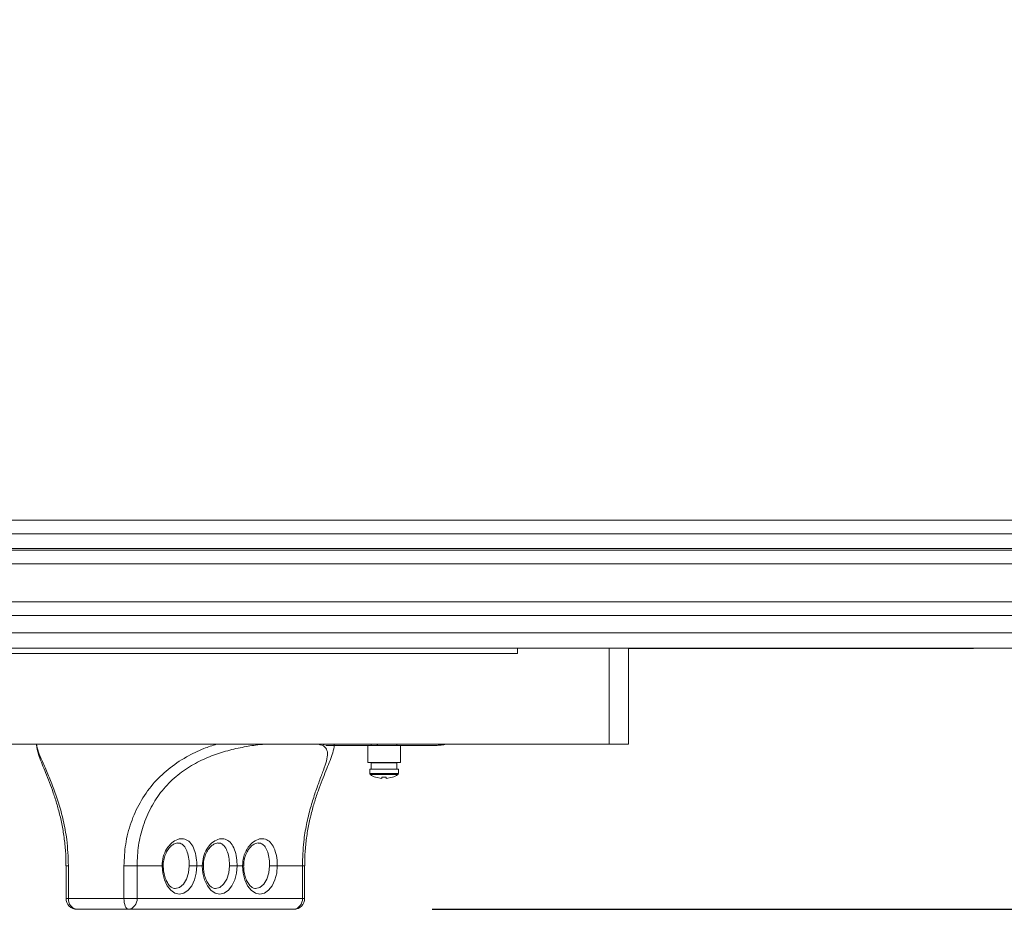
# Model space of a CAD drawing. Units: millimetres. Extents: x 11 to 421, y 5 to 275.
# Drawn here: x 126 to 135, y 211 to 219 of the extents above; entities that cross this region are included whole.
import ezdxf

# ---------------------------------------------------------------- set-up
doc = ezdxf.new("R2010")
doc.units = ezdxf.units.MM
doc.layers.add('SLD-0', color=179, linetype='Continuous')
doc.styles.add('SLDTEXTSTYLE0', font='TXT', dxfattribs={"width": 0.75})
doc.dimstyles.new('SLDDIMSTYLE0', dxfattribs={"dimtxt": 3.175, "dimasz": 3.302, "dimexe": 0, "dimexo": 0.0625, "dimgap": 0.79375, "dimtad": 0, "dimtih": 1, "dimtoh": 1, "dimdec": 0, "dimlfac": 20, "dimrnd": 1e-09, "dimzin": 12, "dimdsep": 46, "dimtxsty": 'SLDTEXTSTYLE0', "dimsah": 1, "dimcen": 0.09, "dimadec": 0, "dimazin": 3, "dimtfac": 1, "dimtdec": 0, "dimtofl": 0, "dimtmove": 0, "dimatfit": 3, "dimfxl": 0, "dimfrac": 2, "dimtolj": 1, "dimtzin": 12, "dimarcsym": 0})

# ---------------------------------------------------------------- blocks, each defined once
blk = doc.blocks.new('_D_3')
at = {"layer": 'SLD-0'}
for p, q in [((164.2467, 243.7011), (189.4372, 243.7011)), ((186.2622, 243.7011), (186.2622, 228.3177)), ((186.2622, 211.1261), (186.2622, 223.2774)), ((129.865, 211.1261), (189.4372, 211.1261))]:
    blk.add_line(p, q, dxfattribs=at)
for points in [[(186.2622, 243.7011), (185.7542, 240.3991), (186.7702, 240.3991)], [(186.2622, 211.1261), (186.7702, 214.4281), (185.7542, 214.4281)]]:
    blk.add_solid(points, dxfattribs=at)
at = {"layer": 'SLD-0', "insert": (182.7433, 227.3702), "char_height": 3.175, "attachment_point": 1, "style": 'SLDTEXTSTYLE0'}
blk.add_mtext('652', dxfattribs=at)

msp = doc.modelspace()

# ---------------------------------------------------------------- linework, layer by layer
at = {"color": 8, "linetype": 'Continuous', "lineweight": 15}
for p, q in [((162.49538, 214.70112), (122.49668, 214.70112)), ((129.29273, 212.37375), (129.55562, 212.37375)), ((129.29842, 212.36317), (129.54994, 212.36317)), ((126.52489, 211.52612), (126.50333, 211.52612)), ((127.38522, 211.52612), (127.39581, 211.52612)), ((127.75462, 211.52612), (127.76521, 211.52612)), ((128.12402, 211.52612), (128.13461, 211.52612)), ((128.69501, 211.52612), (128.67383, 211.52612)), ((126.52489, 211.22612), (126.50333, 211.22612)), ((128.67383, 211.22612), (128.69503, 211.22612))]:
    msp.add_line(p, q, dxfattribs=at)
at = {"color": 7, "linetype": 'Continuous', "lineweight": 15}
for p, q in [((122.49668, 214.57612), (162.84668, 214.57612)), ((122.36668, 214.44076), (162.97668, 214.44076)), ((122.36668, 214.42612), (162.97668, 214.42612)), ((122.36668, 214.30112), (162.97668, 214.30112)), ((122.36668, 213.95112), (162.97668, 213.95112)), ((122.36668, 213.82612), (162.97668, 213.82612)), ((164.35918, 213.66612), (120.98918, 213.66612)), ((164.25918, 213.52612), (121.08918, 213.52612)), ((130.64918, 213.52612), (124.39918, 213.52612)), ((130.64918, 213.47612), (124.39918, 213.47612)), ((130.64918, 213.47612), (130.64918, 213.52612)), ((131.49173, 213.52612), (131.49173, 212.64347)), ((131.66953, 213.52612), (131.66953, 212.64347)), ((134.58918, 213.52104), (131.66953, 213.52104)), ((134.58918, 213.52104), (134.58918, 213.52612)), ((134.83918, 213.52104), (134.58918, 213.52104)), ((134.83918, 213.52612), (134.83918, 213.52104)), ((131.49173, 212.64347), (123.70663, 212.64347)), ((129.30607, 212.64347), (129.30607, 212.63191)), ((129.36967, 212.64347), (129.36134, 212.63727)), ((129.54229, 212.62894), (129.54229, 212.64347)), ((131.66953, 212.64347), (131.49173, 212.64347)), ((129.27418, 212.63203), (129.27418, 212.47455)), ((129.36131, 212.63725), (129.36131, 212.63423)), ((129.57418, 212.47455), (129.57418, 212.63203)), ((129.27418, 212.47455), (129.57418, 212.47455)), ((129.30607, 212.47455), (129.30607, 212.47205)), ((129.30607, 212.47205), (129.30607, 212.41236)), ((129.54229, 212.47205), (129.30607, 212.47205)), ((129.37909, 212.47359), (129.37702, 212.47205)), ((129.37781, 212.47455), (129.37909, 212.47359)), ((129.42418, 212.47359), (129.37909, 212.47359)), ((129.46926, 212.47359), (129.42418, 212.47359)), ((129.46926, 212.47359), (129.47055, 212.47455)), ((129.47134, 212.47205), (129.46926, 212.47359)), ((129.54229, 212.47205), (129.54229, 212.47455)), ((129.54229, 212.47205), (129.54229, 212.41236)), ((129.29273, 212.41236), (129.29273, 212.37375)), ((129.55562, 212.41236), (129.29273, 212.41236)), ((129.55562, 212.37375), (129.55562, 212.41236)), ((129.40404, 212.32705), (129.34536, 212.34018)), ((129.40537, 212.34018), (129.40404, 212.32705)), ((129.44432, 212.32705), (129.44299, 212.34018)), ((129.503, 212.34018), (129.44432, 212.32705)), ((126.50333, 211.52612), (126.50333, 211.22612)), ((126.52489, 211.52612), (126.52489, 211.22612)), ((127.03494, 211.22612), (127.03494, 211.52612)), ((127.03494, 211.52612), (127.15494, 211.52612)), ((127.38522, 211.52612), (127.15494, 211.52612)), ((127.15494, 211.52612), (127.15494, 211.22612)), ((127.63457, 211.52612), (127.70475, 211.52612)), ((127.75462, 211.52612), (127.70475, 211.52612)), ((128.00396, 211.52612), (128.07415, 211.52612)), ((128.12402, 211.52612), (128.07415, 211.52612)), ((128.37336, 211.52612), (128.44354, 211.52612)), ((128.67383, 211.52612), (128.44354, 211.52612)), ((128.67383, 211.22612), (128.67383, 211.52612)), ((128.69503, 211.22612), (128.69503, 211.52612)), ((126.52489, 211.22612), (127.03494, 211.22612)), ((127.03494, 211.22612), (127.15494, 211.22612)), ((127.15494, 211.22612), (128.67383, 211.22612)), ((127.07614, 211.12612), (126.60333, 211.12612)), ((128.59503, 211.12612), (127.07614, 211.12612))]:
    msp.add_line(p, q, dxfattribs=at)
at = {"color": 7, "linetype": 'Continuous', "lineweight": 15, "flags": 128}
for points in [[(127.70475, 211.52612), (127.69931, 211.45896), (127.68335, 211.39637), (127.65796, 211.34262), (127.62487, 211.30139), (127.58634, 211.27546), (127.54499, 211.26662), (127.50364, 211.27546), (127.4651, 211.30139), (127.43202, 211.34262), (127.40663, 211.39637), (127.39067, 211.45896), (127.38522, 211.52612)], [(128.07415, 211.52612), (128.0687, 211.45896), (128.05274, 211.39637), (128.02735, 211.34262), (127.99427, 211.30139), (127.95573, 211.27546), (127.91438, 211.26662), (127.87303, 211.27546), (127.8345, 211.30139), (127.80141, 211.34262), (127.77602, 211.39637), (127.76006, 211.45896), (127.75462, 211.52612)], [(128.44354, 211.52612), (128.4381, 211.45896), (128.42214, 211.39637), (128.39675, 211.34262), (128.36366, 211.30139), (128.32513, 211.27546), (128.28378, 211.26662), (128.24243, 211.27546), (128.2039, 211.30139), (128.17081, 211.34262), (128.14542, 211.39637), (128.12946, 211.45896), (128.12402, 211.52612)], [(127.03494, 211.22612), (127.03573, 211.20661), (127.03807, 211.18785), (127.04188, 211.17056), (127.047, 211.15541), (127.05325, 211.14297), (127.06037, 211.13373), (127.0681, 211.12804), (127.07614, 211.12612)]]:
    msp.add_lwpolyline(points, dxfattribs=at)
at = {"color": 8, "linetype": 'Continuous', "lineweight": 15, "flags": 128}
for points in [[(127.50574, 211.31662), (127.54544, 211.32687), (127.5814, 211.35663), (127.60993, 211.40298), (127.62825, 211.46138), (127.63457, 211.52612)], [(127.87513, 211.31662), (127.91484, 211.32687), (127.9508, 211.35663), (127.97933, 211.40298), (127.99765, 211.46138), (128.00396, 211.52612)], [(128.24453, 211.31662), (128.28424, 211.32687), (128.32019, 211.35663), (128.34873, 211.40298), (128.36705, 211.46138), (128.37336, 211.52612)]]:
    msp.add_lwpolyline(points, dxfattribs=at)
at = {"color": 8, "linetype": 'Continuous', "lineweight": 15}
msp.add_arc((129.91193, 212.65427), 0.02224, 271.448492, 330.962184, dxfattribs=at)
at = {"color": 7, "linetype": 'Continuous', "lineweight": 15}
for centre, radius, start, end in [((129.30543, 212.37375), 0.0127, 180, 236.4544), ((129.54292, 212.37375), 0.0127, 303.5456, 0), ((129.42418, 212.55285), 0.22758, 236.4544, 249.660556), ((129.42418, 212.55285), 0.22758, 290.344201, 303.5456), ((126.60333, 211.22612), 0.1, 180, 270), ((126.61559, 211.2165), 0.09121, 173.948133, 262.276092), ((127.06411, 211.21664), 0.09132, 277.566854, 5.956166), ((128.59503, 211.22612), 0.1, 270, 0), ((128.583, 211.21664), 0.09132, 277.566854, 5.956166)]:
    msp.add_arc(centre, radius, start, end, dxfattribs=at)
for points, knots in [([(126.23072, 212.64347), (126.2325, 212.62794), (126.23673, 212.59106), (126.25547, 212.53251), (126.28247, 212.46214), (126.31498, 212.38286), (126.35029, 212.29449), (126.38655, 212.19539), (126.42108, 212.08839), (126.45162, 211.97303), (126.47685, 211.85047), (126.49433, 211.72231), (126.50313, 211.61317), (126.50238, 211.54748), (126.50214, 211.52612)], [0, 0, 0, 0, 0.0672768, 0.159808, 0.2512574, 0.3373354, 0.4269385, 0.5135342, 0.6004293, 0.688237, 0.7763433, 0.86602, 0.9564534, 1, 1, 1, 1]), ([(128.69623, 211.52611), (128.69605, 211.55063), (128.69553, 211.61978), (128.70507, 211.73264), (128.72358, 211.86247), (128.75007, 211.9873), (128.78221, 212.105), (128.81823, 212.21385), (128.85506, 212.31247), (128.89042, 212.40009), (128.92245, 212.47822), (128.94889, 212.55037), (128.96496, 212.6027), (128.9663, 212.63507), (128.96665, 212.64347)], [0, 0, 0, 0, 0.0500104, 0.1410653, 0.2316151, 0.3224845, 0.4128096, 0.502089, 0.5917639, 0.6797231, 0.7688613, 0.862405, 0.964318, 1, 1, 1, 1]), ([(128.86214, 212.64347), (128.8633, 212.6414), (128.86514, 212.63811), (128.87151, 212.6379), (128.87388, 212.63783)], [0, 0, 0, 0, 0.6285096, 1, 1, 1, 1]), ([(129.91249, 212.63203), (129.93783, 212.63302), (129.97107, 212.63432), (129.97937, 212.64171), (129.98134, 212.64347)], [0, 0, 0, 0, 0.7622248, 1, 1, 1, 1]), ([(129.91249, 212.63203), (129.89417, 212.63203), (129.85758, 212.63203), (129.78101, 212.63203), (129.6922, 212.63203), (129.59295, 212.63203), (129.4872, 212.63203), (129.37906, 212.63203), (129.27265, 212.63203), (129.17199, 212.63203), (129.0812, 212.63203), (129.00317, 212.63203), (128.9424, 212.63203), (128.90353, 212.63203), (128.89348, 212.63203), (128.89001, 212.63203)], [0, 0, 0, 0, 0.0803481, 0.1605064, 0.2400362, 0.3200274, 0.3996183, 0.4794795, 0.5593275, 0.6389296, 0.7189179, 0.7984446, 0.8784008, 0.9580932, 1, 1, 1, 1]), ([(127.38522, 211.52612), (127.38743, 211.55379), (127.39186, 211.60937), (127.42541, 211.68322), (127.47272, 211.73996), (127.52846, 211.77297), (127.58346, 211.77823), (127.63132, 211.75598), (127.66878, 211.70882), (127.69394, 211.64082), (127.70384, 211.57544), (127.70456, 211.53668), (127.70475, 211.52612)], [0, 0, 0, 0, 0.1036336, 0.2081117, 0.3154389, 0.4252271, 0.5340457, 0.6407005, 0.7470837, 0.8541761, 0.9602456, 1, 1, 1, 1]), ([(127.75462, 211.52612), (127.75682, 211.55379), (127.76125, 211.60937), (127.79481, 211.68322), (127.84212, 211.73996), (127.89785, 211.77297), (127.95285, 211.77823), (128.00071, 211.75598), (128.03818, 211.70882), (128.06334, 211.64082), (128.07323, 211.57544), (128.07395, 211.53668), (128.07415, 211.52612)], [0, 0, 0, 0, 0.1036336, 0.2081117, 0.3154389, 0.4252271, 0.5340457, 0.6407005, 0.7470837, 0.8541761, 0.9602456, 1, 1, 1, 1]), ([(128.12402, 211.52612), (128.12622, 211.55379), (128.13065, 211.60937), (128.16421, 211.68322), (128.21151, 211.73996), (128.26725, 211.77297), (128.32225, 211.77823), (128.37011, 211.75598), (128.40757, 211.70882), (128.43274, 211.64082), (128.44263, 211.57544), (128.44335, 211.53668), (128.44354, 211.52612)], [0, 0, 0, 0, 0.1036336, 0.2081117, 0.3154389, 0.4252271, 0.5340457, 0.6407005, 0.7470837, 0.8541761, 0.9602456, 1, 1, 1, 1]), ([(127.39666, 211.52622), (127.3964, 211.52964), (127.39471, 211.5517), (127.40254, 211.59267), (127.41995, 211.64366), (127.44636, 211.68613), (127.47661, 211.71657), (127.50662, 211.73361), (127.52109, 211.73487), (127.52821, 211.73549)], [0, 0, 0, 0, 0.0295194, 0.1905432, 0.3530101, 0.5163594, 0.6801694, 0.8427878, 1, 1, 1, 1]), ([(127.76606, 211.52622), (127.7658, 211.52964), (127.76411, 211.5517), (127.77194, 211.59267), (127.78934, 211.64366), (127.81576, 211.68613), (127.846, 211.71657), (127.87602, 211.73361), (127.89049, 211.73487), (127.89761, 211.73549)], [0, 0, 0, 0, 0.0295194, 0.1905432, 0.3530101, 0.5163594, 0.6801694, 0.8427878, 1, 1, 1, 1]), ([(128.13546, 211.52622), (128.13519, 211.52964), (128.1335, 211.5517), (128.14133, 211.59267), (128.15874, 211.64366), (128.18516, 211.68613), (128.2154, 211.71657), (128.24541, 211.73361), (128.25989, 211.73487), (128.267, 211.73549)], [0, 0, 0, 0, 0.0295194, 0.1905432, 0.3530101, 0.5163594, 0.6801694, 0.8427878, 1, 1, 1, 1]), ([(127.50579, 211.31776), (127.5032, 211.31744), (127.49358, 211.31626), (127.47632, 211.32386), (127.45113, 211.34437), (127.42739, 211.37907), (127.40864, 211.42576), (127.39763, 211.47638), (127.39638, 211.51077), (127.39582, 211.52612)], [0, 0, 0, 0, 0.061287, 0.2270691, 0.3803022, 0.5444009, 0.7064542, 0.8690376, 1, 1, 1, 1]), ([(127.87519, 211.31776), (127.8726, 211.31744), (127.86298, 211.31626), (127.84571, 211.32386), (127.82052, 211.34437), (127.79679, 211.37907), (127.77804, 211.42576), (127.76703, 211.47638), (127.76578, 211.51077), (127.76522, 211.52612)], [0, 0, 0, 0, 0.061287, 0.2270691, 0.3803022, 0.5444009, 0.7064542, 0.8690376, 1, 1, 1, 1]), ([(128.24459, 211.31776), (128.24199, 211.31744), (128.23237, 211.31626), (128.21511, 211.32386), (128.18992, 211.34437), (128.16619, 211.37907), (128.14743, 211.42576), (128.13643, 211.47638), (128.13517, 211.51077), (128.13462, 211.52612)], [0, 0, 0, 0, 0.061287, 0.2270691, 0.3803022, 0.5444009, 0.7064542, 0.8690376, 1, 1, 1, 1])]:
    msp.add_open_spline(points, degree=3, knots=knots, dxfattribs=at)
at = {"color": 8, "linetype": 'Continuous', "lineweight": 15}
for points, knots in [([(126.23149, 212.64347), (126.23598, 212.6213), (126.24453, 212.57913), (126.28512, 212.48526), (126.33359, 212.37579), (126.38631, 212.24741), (126.4365, 212.10437), (126.48011, 211.94283), (126.51644, 211.74894), (126.52183, 211.60677), (126.52489, 211.52612)], [0, 0, 0, 0, 0.1326524, 0.2522997, 0.3756955, 0.4869495, 0.6010586, 0.7193657, 0.840808, 1, 1, 1, 1]), ([(127.03494, 211.52612), (127.03799, 211.59252), (127.0442, 211.72746), (127.09497, 211.92374), (127.17795, 212.11053), (127.29334, 212.27572), (127.43852, 212.41732), (127.59919, 212.52519), (127.75228, 212.60022), (127.84706, 212.63081), (127.88627, 212.64347)], [0, 0, 0, 0, 0.1308438, 0.2658988, 0.3990353, 0.5368353, 0.6659956, 0.7999108, 0.9172117, 1, 1, 1, 1]), ([(128.32747, 212.64347), (128.30029, 212.64081), (128.22932, 212.63386), (128.10142, 212.61185), (127.95215, 212.57568), (127.80063, 212.52258), (127.65127, 212.44877), (127.50805, 212.34805), (127.38156, 212.21912), (127.2795, 212.06532), (127.20783, 211.89508), (127.16319, 211.71295), (127.15771, 211.58897), (127.15494, 211.52612)], [0, 0, 0, 0, 0.0544814, 0.1422384, 0.2318367, 0.3178907, 0.4064086, 0.500798, 0.598922, 0.6977291, 0.7999673, 0.8985804, 1, 1, 1, 1]), ([(128.67383, 211.52612), (128.67637, 211.60033), (128.68079, 211.72933), (128.71078, 211.90791), (128.74646, 212.05553), (128.78798, 212.18888), (128.8301, 212.30615), (128.86897, 212.40879), (128.89823, 212.49567), (128.90956, 212.56308), (128.89253, 212.60963), (128.85979, 212.63457), (128.82212, 212.64144), (128.81101, 212.64347)], [0, 0, 0, 0, 0.1195177, 0.2077529, 0.2980832, 0.3797808, 0.4635292, 0.5505422, 0.6404849, 0.7412784, 0.8458829, 0.9545774, 1, 1, 1, 1]), ([(127.63457, 211.52612), (127.63443, 211.53501), (127.63391, 211.56758), (127.62678, 211.62228), (127.60833, 211.67989), (127.5795, 211.71838), (127.5514, 211.7367), (127.53249, 211.73384), (127.52817, 211.73318)], [0, 0, 0, 0, 0.08145748, 0.29821575, 0.51498497, 0.72738853, 0.93777128, 1, 1, 1, 1]), ([(128.00396, 211.52612), (128.00382, 211.53501), (128.0033, 211.56758), (127.99618, 211.62228), (127.97772, 211.67989), (127.9489, 211.71838), (127.9208, 211.7367), (127.90189, 211.73384), (127.89757, 211.73318)], [0, 0, 0, 0, 0.0814575, 0.2982157, 0.514985, 0.7273885, 0.9377713, 1, 1, 1, 1]), ([(128.37336, 211.52612), (128.37322, 211.53501), (128.3727, 211.56758), (128.36558, 211.62228), (128.34712, 211.67989), (128.3183, 211.71838), (128.29019, 211.7367), (128.27128, 211.73384), (128.26697, 211.73318)], [0, 0, 0, 0, 0.0814575, 0.2982157, 0.514985, 0.7273885, 0.9377713, 1, 1, 1, 1])]:
    msp.add_open_spline(points, degree=3, knots=knots, dxfattribs=at)
at = {"color": 7, "linetype": 'Continuous', "lineweight": 15}
msp.add_open_spline([(129.40537, 212.34018), (129.41164, 212.33986), (129.42418, 212.33922), (129.43672, 212.33986), (129.44299, 212.34018)], degree=3, dxfattribs=at)

# ---------------------------------------------------------------- dimensions: what is measured, and where the dimension line sits
at = {"layer": 'SLD-0'}
dim = msp.add_linear_dim(base=(186.2622393734, 211.1261189553), p1=(162.9766790438, 243.7011189553), p2=(128.5950276516, 211.1261189553), angle=90, dimstyle='SLDDIMSTYLE0', dxfattribs=at)
dim.commit()
dim.dimension.update_dxf_attribs({"geometry": '_D_3', "text_midpoint": (186.2622393734, 225.7975564222), "dimtype": 160})

doc.saveas('drawing.dxf')
